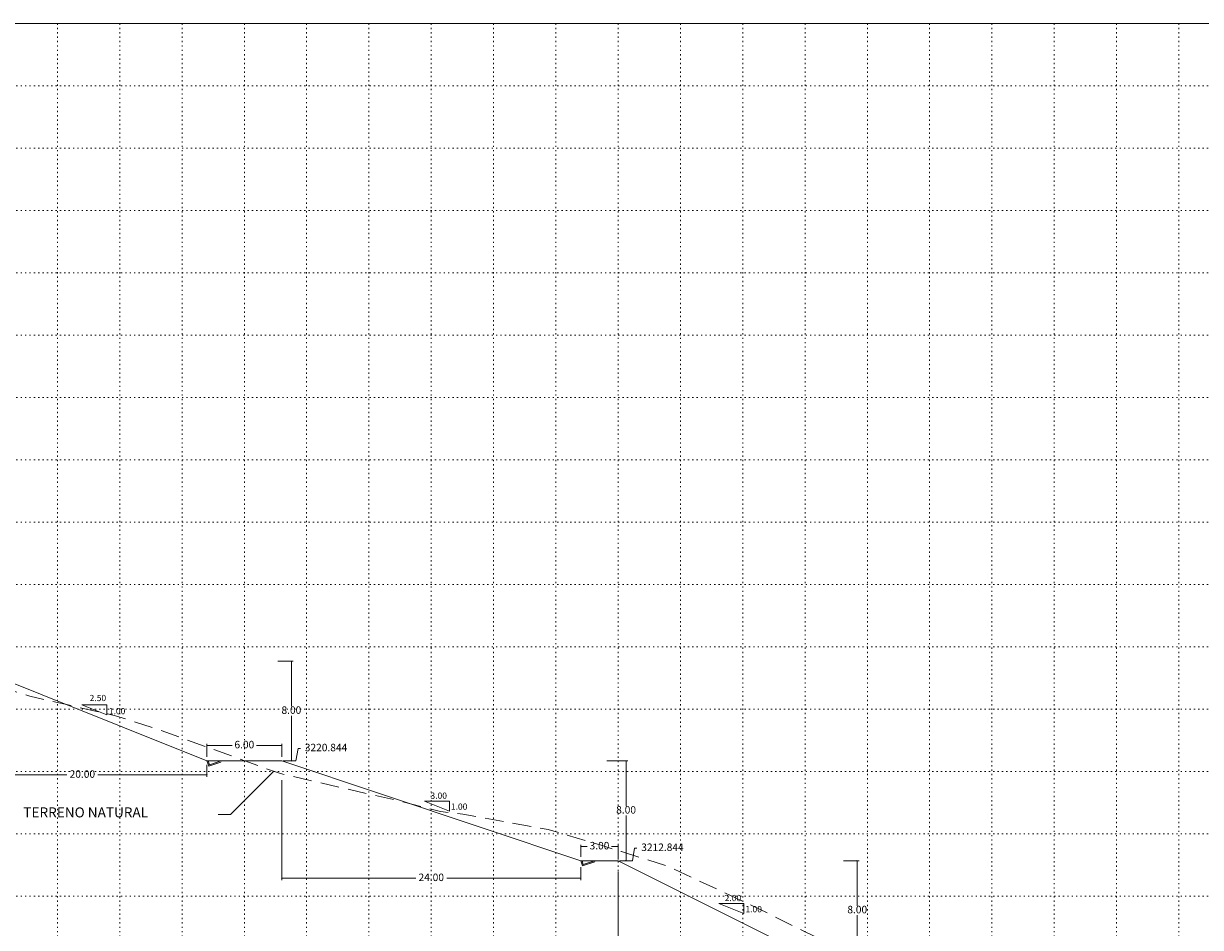
# Model space of a CAD drawing. Extents: x -18 to 374, y 0 to 3281.
# Drawn here: x 147 to 242, y 3207 to 3280 of the extents above; entities that cross this region are included whole.
import ezdxf

# ---------------------------------------------------------------- set-up
doc = ezdxf.new("R2010")
doc.units = 0
doc.linetypes.add('DASHED', pattern=[0.75, 0.5, -0.25])
doc.linetypes.add('DOT', pattern=[0.25, 0, -0.25])
doc.layers.get('0').update_dxf_attribs({"linetype": 'CONTINUOUS'})
doc.layers.get('Defpoints').update_dxf_attribs({"linetype": 'CONTINUOUS'})
for name, color, linetype, lineweight in [('.01Grilla', 7, 'DOT', 5), ('Achurado', 8, 'CONTINUOUS', 5), ('Texto', 7, 'CONTINUOUS', 18)]:
    doc.layers.add(name, color=color, linetype=linetype, lineweight=lineweight)
for name, color, linetype in [('.01Perfil', 7, 'CONTINUOUS'), ('Acotado', 1, 'CONTINUOUS'), ('PROFILES_DES', 7, 'CONTINUOUS')]:
    doc.layers.add(name, color=color, linetype=linetype)
doc.styles.add('ARIAL', font='arial.ttf')
doc.styles.add('TXT-CAD', font='swissel.ttf')
doc.dimstyles.new('Esc. 150', dxfattribs={"dimscale": 0.15, "dimtxt": 1, "dimasz": 0.6, "dimexe": 1, "dimexo": 0.7, "dimgap": 0.5, "dimtad": 1, "dimtih": 1, "dimtoh": 1, "dimlfac": -1, "dimzin": 1, "dimdsep": 46, "dimtxsty": 'ARIAL', "dimblk": 'ARCHTICK', "dimcen": 0.6, "dimclrd": 1, "dimclre": 1, "dimclrt": 7, "dimazin": 0, "dimtfac": 1, "dimtofl": 0, "dimtmove": 2, "dimatfit": 3, "dimldrblk": 'ARCHTICK', "dimfxl": 0, "dimlwd": 0, "dimlwe": 0, "dimarcsym": 0})

# ---------------------------------------------------------------- blocks, each defined once
blk = doc.blocks.new('_ArchTick')
at = {"color": 0, "linetype": 'ByBlock', "const_width": 0.15}
blk.add_lwpolyline([(-0.5, -0.5), (0.5, 0.5)], dxfattribs=at)
blk = doc.blocks.new('*D18')
at = {"layer": 'Acotado', "color": 1, "lineweight": 0, "transparency": 16777216}
for p, q in [((167.683, 3228.844), (168.924, 3228.844)), ((168.774, 3228.844), (168.774, 3225.227)), ((168.774, 3220.844), (168.774, 3224.461)), ((168.105, 3220.844), (168.924, 3220.844))]:
    blk.add_line(p, q, dxfattribs=at)
at = {"layer": 'Defpoints', "color": 0, "transparency": 16777216}
for p in [(167.578, 3228.844), (168, 3220.844), (168.774, 3220.844)]:
    blk.add_point(p, dxfattribs=at)
at = {"layer": 'Acotado', "color": 1, "lineweight": 0, "transparency": 16777216, "xscale": 0.09, "yscale": 0.09, "zscale": 0.09}
for p, rotation in [((168.774, 3228.844), 90), ((168.774, 3220.844), 270)]:
    blk.add_blockref('_ArchTick', p, dxfattribs=dict(at, rotation=rotation))
at = {"layer": 'Acotado', "color": 7, "lineweight": 0, "transparency": 16777216, "insert": (168.774, 3224.844), "char_height": 0.6, "attachment_point": 5, "style": 'TXT-CAD'}
blk.add_mtext('8.00', dxfattribs=at)
blk = doc.blocks.new('*D19')
at = {"layer": 'Acotado', "color": 1, "lineweight": 0, "transparency": 16777216}
for p, q in [((162, 3221.164), (162, 3222.229)), ((162, 3222.079), (164.025, 3222.079)), ((168, 3222.079), (165.975, 3222.079)), ((168, 3221.164), (168, 3222.229))]:
    blk.add_line(p, q, dxfattribs=at)
at = {"layer": 'Defpoints', "color": 0, "transparency": 16777216}
for p in [(168, 3222.079), (162, 3221.059), (168, 3221.059)]:
    blk.add_point(p, dxfattribs=at)
at = {"layer": 'Acotado', "color": 1, "lineweight": 0, "transparency": 16777216, "xscale": 0.09, "yscale": 0.09, "zscale": 0.09, "rotation": 180}
blk.add_blockref('_ArchTick', (162, 3222.079), dxfattribs=at)
at = {"layer": 'Acotado', "color": 1, "lineweight": 0, "transparency": 16777216, "xscale": 0.09, "yscale": 0.09, "zscale": 0.09}
blk.add_blockref('_ArchTick', (168, 3222.079), dxfattribs=at)
at = {"layer": 'Acotado', "color": 7, "lineweight": 0, "transparency": 16777216, "insert": (165, 3222.079), "char_height": 0.6, "attachment_point": 5, "style": 'TXT-CAD'}
blk.add_mtext('6.00', dxfattribs=at)
blk = doc.blocks.new('*D20')
at = {"layer": 'Acotado', "color": 1, "lineweight": 0, "transparency": 16777216}
for p, q in [((194.096, 3220.844), (195.788, 3220.844)), ((195.638, 3220.844), (195.638, 3217.227)), ((195.638, 3212.844), (195.638, 3216.461)), ((195.105, 3212.844), (195.788, 3212.844))]:
    blk.add_line(p, q, dxfattribs=at)
at = {"layer": 'Defpoints', "color": 0, "transparency": 16777216}
for p in [(193.991, 3220.844), (195, 3212.844), (195.638, 3212.844)]:
    blk.add_point(p, dxfattribs=at)
at = {"layer": 'Acotado', "color": 1, "lineweight": 0, "transparency": 16777216, "xscale": 0.09, "yscale": 0.09, "zscale": 0.09}
for p, rotation in [((195.638, 3220.844), 90), ((195.638, 3212.844), 270)]:
    blk.add_blockref('_ArchTick', p, dxfattribs=dict(at, rotation=rotation))
at = {"layer": 'Acotado', "color": 7, "lineweight": 0, "transparency": 16777216, "insert": (195.638, 3216.844), "char_height": 0.6, "attachment_point": 5, "style": 'TXT-CAD'}
blk.add_mtext('8.00', dxfattribs=at)
blk = doc.blocks.new('*D21')
at = {"layer": 'Acotado', "color": 1, "lineweight": 0, "transparency": 16777216}
for p, q in [((192, 3213.164), (192, 3214.121)), ((192, 3213.971), (192.524, 3213.971)), ((195, 3213.971), (194.476, 3213.971)), ((195, 3212.949), (195, 3214.121))]:
    blk.add_line(p, q, dxfattribs=at)
at = {"layer": 'Defpoints', "color": 0, "transparency": 16777216}
for p in [(195, 3213.971), (192, 3213.059), (195, 3212.844)]:
    blk.add_point(p, dxfattribs=at)
at = {"layer": 'Acotado', "color": 1, "lineweight": 0, "transparency": 16777216, "xscale": 0.09, "yscale": 0.09, "zscale": 0.09, "rotation": 180}
blk.add_blockref('_ArchTick', (192, 3213.971), dxfattribs=at)
at = {"layer": 'Acotado', "color": 1, "lineweight": 0, "transparency": 16777216, "xscale": 0.09, "yscale": 0.09, "zscale": 0.09}
blk.add_blockref('_ArchTick', (195, 3213.971), dxfattribs=at)
at = {"layer": 'Acotado', "color": 7, "lineweight": 0, "transparency": 16777216, "insert": (193.5, 3213.971), "char_height": 0.6, "attachment_point": 5, "style": 'TXT-CAD'}
blk.add_mtext('3.00', dxfattribs=at)
blk = doc.blocks.new('*D22')
at = {"layer": 'Acotado', "color": 1, "lineweight": 0, "transparency": 16777216}
for p, q in [((213.096, 3212.844), (214.338, 3212.844)), ((214.188, 3212.844), (214.188, 3209.227)), ((214.188, 3204.844), (214.188, 3208.461)), ((214.105, 3204.844), (214.338, 3204.844))]:
    blk.add_line(p, q, dxfattribs=at)
at = {"layer": 'Defpoints', "color": 0, "transparency": 16777216}
for p in [(212.991, 3212.844), (214, 3204.844), (214.188, 3204.844)]:
    blk.add_point(p, dxfattribs=at)
at = {"layer": 'Acotado', "color": 1, "lineweight": 0, "transparency": 16777216, "xscale": 0.09, "yscale": 0.09, "zscale": 0.09}
for p, rotation in [((214.188, 3212.844), 90), ((214.188, 3204.844), 270)]:
    blk.add_blockref('_ArchTick', p, dxfattribs=dict(at, rotation=rotation))
at = {"layer": 'Acotado', "color": 7, "lineweight": 0, "transparency": 16777216, "insert": (214.188, 3208.844), "char_height": 0.6, "attachment_point": 5, "style": 'TXT-CAD'}
blk.add_mtext('8.00', dxfattribs=at)
blk = doc.blocks.new('*D44')
at = {"layer": 'Acotado', "color": 1, "lineweight": 0, "transparency": 16777216}
for p, q in [((142, 3226.245), (142, 3219.568)), ((162, 3220.529), (162, 3219.568)), ((142, 3219.718), (150.755, 3219.718)), ((162, 3219.718), (153.245, 3219.718))]:
    blk.add_line(p, q, dxfattribs=at)
at = {"layer": 'Defpoints', "color": 0, "transparency": 16777216}
for p in [(142, 3226.35), (162, 3220.634), (162, 3219.718)]:
    blk.add_point(p, dxfattribs=at)
at = {"layer": 'Acotado', "color": 1, "lineweight": 0, "transparency": 16777216, "xscale": 0.09, "yscale": 0.09, "zscale": 0.09, "rotation": 180}
blk.add_blockref('_ArchTick', (142, 3219.718), dxfattribs=at)
at = {"layer": 'Acotado', "color": 1, "lineweight": 0, "transparency": 16777216, "xscale": 0.09, "yscale": 0.09, "zscale": 0.09}
blk.add_blockref('_ArchTick', (162, 3219.718), dxfattribs=at)
at = {"layer": 'Acotado', "color": 7, "lineweight": 0, "transparency": 16777216, "insert": (152, 3219.718), "char_height": 0.6, "attachment_point": 5, "style": 'TXT-CAD'}
blk.add_mtext('20.00', dxfattribs=at)
blk = doc.blocks.new('*D45')
at = {"layer": 'Acotado', "color": 1, "lineweight": 0, "transparency": 16777216}
for p, q in [((168, 3219.315), (168, 3211.281)), ((192, 3212.322), (192, 3211.281)), ((168, 3211.431), (178.755, 3211.431)), ((192, 3211.431), (181.245, 3211.431))]:
    blk.add_line(p, q, dxfattribs=at)
at = {"layer": 'Defpoints', "color": 0, "transparency": 16777216}
for p in [(168, 3219.42), (192, 3212.427), (192, 3211.431)]:
    blk.add_point(p, dxfattribs=at)
at = {"layer": 'Acotado', "color": 1, "lineweight": 0, "transparency": 16777216, "xscale": 0.09, "yscale": 0.09, "zscale": 0.09, "rotation": 180}
blk.add_blockref('_ArchTick', (168, 3211.431), dxfattribs=at)
at = {"layer": 'Acotado', "color": 1, "lineweight": 0, "transparency": 16777216, "xscale": 0.09, "yscale": 0.09, "zscale": 0.09}
blk.add_blockref('_ArchTick', (192, 3211.431), dxfattribs=at)
at = {"layer": 'Acotado', "color": 7, "lineweight": 0, "transparency": 16777216, "insert": (180, 3211.431), "char_height": 0.6, "attachment_point": 5, "style": 'TXT-CAD'}
blk.add_mtext('24.00', dxfattribs=at)
blk = doc.blocks.new('*D46')
at = {"layer": 'Acotado', "color": 1, "lineweight": 0, "transparency": 16777216}
for p, q in [((195, 3211.949), (195, 3203.839)), ((195, 3203.989), (201.778, 3203.989)), ((211, 3203.989), (204.222, 3203.989)), ((211, 3204.529), (211, 3203.839))]:
    blk.add_line(p, q, dxfattribs=at)
at = {"layer": 'Defpoints', "color": 0, "transparency": 16777216}
for p in [(195, 3212.054), (211, 3204.634), (211, 3203.989)]:
    blk.add_point(p, dxfattribs=at)
at = {"layer": 'Acotado', "color": 1, "lineweight": 0, "transparency": 16777216, "xscale": 0.09, "yscale": 0.09, "zscale": 0.09, "rotation": 180}
blk.add_blockref('_ArchTick', (195, 3203.989), dxfattribs=at)
at = {"layer": 'Acotado', "color": 1, "lineweight": 0, "transparency": 16777216, "xscale": 0.09, "yscale": 0.09, "zscale": 0.09}
blk.add_blockref('_ArchTick', (211, 3203.989), dxfattribs=at)
at = {"layer": 'Acotado', "color": 7, "lineweight": 0, "transparency": 16777216, "insert": (203, 3203.989), "char_height": 0.6, "attachment_point": 5, "style": 'TXT-CAD'}
blk.add_mtext('16.00', dxfattribs=at)
blk = doc.blocks.new('*D58')
at = {"layer": 'Acotado', "color": 1, "lineweight": 0, "transparency": 16777216}
for p, q in [((169.14, 3220.844), (169.32, 3221.844)), ((169.32, 3221.844), (169.5, 3221.844)), ((168.105, 3220.844), (169.14, 3220.844))]:
    blk.add_line(p, q, dxfattribs=at)
at = {"layer": 'Defpoints', "color": 0, "transparency": 16777216}
for p in [(169.5, 3221.844), (168, 3220.844), (0, 0)]:
    blk.add_point(p, dxfattribs=at)
at = {"layer": 'Acotado', "color": 7, "lineweight": 0, "transparency": 16777216, "insert": (171.555, 3221.844), "char_height": 0.6, "attachment_point": 5, "style": 'TXT-CAD'}
blk.add_mtext('3220.844', dxfattribs=at)
blk = doc.blocks.new('*D59')
at = {"layer": 'Acotado', "color": 1, "lineweight": 0, "transparency": 16777216}
for p, q in [((196.14, 3212.844), (196.32, 3213.844)), ((196.32, 3213.844), (196.5, 3213.844)), ((195.105, 3212.844), (196.14, 3212.844))]:
    blk.add_line(p, q, dxfattribs=at)
at = {"layer": 'Defpoints', "color": 0, "transparency": 16777216}
for p in [(196.5, 3213.844), (195, 3212.844), (0, 0)]:
    blk.add_point(p, dxfattribs=at)
at = {"layer": 'Acotado', "color": 7, "lineweight": 0, "transparency": 16777216, "insert": (198.555, 3213.844), "char_height": 0.6, "attachment_point": 5, "style": 'TXT-CAD'}
blk.add_mtext('3212.844', dxfattribs=at)

msp = doc.modelspace()

# ---------------------------------------------------------------- hatches: boundary and pattern name
at = {"layer": 'Achurado', "lineweight": 0}
h = msp.add_hatch(color=7, dxfattribs=at)
h.dxf.hatch_style = 1
h.paths.add_polyline_path([(163.1217, 3220.7438), (163.2054, 3220.7438), (163.2054, 3220.8438), (163.1054, 3220.8438), (162.2054, 3220.5438), (162.1054, 3220.8438), (162, 3220.8438), (162.1422, 3220.4173)])
h = msp.add_hatch(color=7, dxfattribs=at)
h.dxf.hatch_style = 1
h.paths.add_polyline_path([(193.1217, 3212.7438), (193.2054, 3212.7438), (193.2054, 3212.8438), (193.1054, 3212.8438), (192.2054, 3212.5438), (192.1054, 3212.8438), (192, 3212.8438), (192.1422, 3212.4173)])

# ---------------------------------------------------------------- linework, layer by layer
at = {"layer": '.01Grilla', "color": 251, "linetype": 'DOT', "lineweight": 5}
for p, q in [((150, 3135), (150, 3280)), ((155, 3135), (155, 3280)), ((160, 3135), (160, 3280)), ((165, 3135), (165, 3280)), ((170, 3135), (170, 3280)), ((175, 3135), (175, 3280)), ((180, 3135), (180, 3280)), ((185, 3135), (185, 3280)), ((190, 3135), (190, 3280)), ((195, 3135), (195, 3280)), ((200, 3135), (200, 3280)), ((205, 3135), (205, 3280)), ((210, 3135), (210, 3280)), ((215, 3135), (215, 3280)), ((220, 3135), (220, 3280)), ((225, 3135), (225, 3280)), ((230, 3135), (230, 3280)), ((235, 3135), (235, 3280)), ((240, 3135), (240, 3280)), ((-15, 3275), (370, 3275)), ((-15, 3270), (370, 3270)), ((-15, 3265), (370, 3265)), ((-15, 3260), (370, 3260)), ((-15, 3255), (370, 3255)), ((-15, 3250), (370, 3250)), ((-15, 3245), (370, 3245)), ((-15, 3240), (370, 3240)), ((-15, 3235), (370, 3235)), ((-15, 3230), (370, 3230)), ((-15, 3225), (370, 3225)), ((-15, 3220), (370, 3220)), ((-15, 3215), (370, 3215)), ((-15, 3210), (370, 3210))]:
    msp.add_line(p, q, dxfattribs=at)
at = {"layer": '.01Grilla', "color": 5, "linetype": 'Continuous', "lineweight": 5}
msp.add_lwpolyline([(-15, 3280), (370, 3280), (370, 3135), (-15, 3135)], close=True, dxfattribs=at)
at = {"layer": '.01Perfil', "color": 32, "linetype": 'Continuous', "lineweight": 18}
msp.add_lwpolyline([(142, 3228.8438), (162, 3220.8438), (168, 3220.8438), (192, 3212.8438), (195, 3212.8438), (211, 3204.8438), (214, 3204.8438), (232, 3196.8438), (233, 3196.8438), (233.5, 3195.8438), (234, 3194.8438), (236, 3194.8438), (252, 3186.8438)], dxfattribs=at)
at = {"color": 1, "lineweight": 0}
for points in [[(151.9547, 3225.3368), (153.9547, 3225.3368), (153.9547, 3224.5368)], [(179.455, 3217.6129), (181.455, 3217.6129), (181.455, 3216.8129)], [(203.0764, 3209.4091), (205.0764, 3209.4091), (205.0764, 3208.6091)]]:
    msp.add_lwpolyline(points, close=True, dxfattribs=at)
at = {"layer": 'Achurado', "color": 7, "lineweight": 0}
for p, q in [((162, 3220.8438), (162.1422, 3220.4173)), ((162.2054, 3220.5438), (162.1054, 3220.8438)), ((162.1422, 3220.4173), (163.1217, 3220.7438)), ((162.2054, 3220.5438), (163.1054, 3220.8438)), ((192, 3212.8438), (192.1422, 3212.4173)), ((192.2054, 3212.5438), (192.1054, 3212.8438)), ((192.1422, 3212.4173), (193.1217, 3212.7438)), ((192.2054, 3212.5438), (193.1054, 3212.8438))]:
    msp.add_line(p, q, dxfattribs=at)
at = {"layer": 'Acotado', "lineweight": 0}
msp.add_lwpolyline([(162.894, 3216.5562), (163.894, 3216.5562), (167.3564, 3220.0187)], dxfattribs=at)
at = {"layer": 'PROFILES_DES', "color": 64, "linetype": 'DASHED', "lineweight": 13, "ltscale": 3, "flags": 128}
msp.add_lwpolyline([(0, 3270.7468), (0.6458, 3269.8872), (5.6176, 3268.7268), (5.9557, 3268.5271), (6.4775, 3268.3542), (10.4903, 3267.6985), (14.8545, 3266.585), (17.1469, 3265.0881), (17.9467, 3264.5437), (21.5747, 3264.1035), (24.2184, 3263.177), (29.3808, 3261.1021), (29.7538, 3260.9885), (34.1996, 3260.4666), (35.8864, 3260.512), (37.9711, 3260.6174), (40.9129, 3260.5403), (42.3862, 3260.3511), (45.9153, 3259.792), (50.3824, 3257.9226), (60.5191, 3253.6003), (66.9542, 3251.9724), (68.0218, 3251.6714), (69.1925, 3251.354), (75.3468, 3249.0759), (75.8833, 3248.8611), (78.9591, 3247.9949), (82.6394, 3246.5564), (85.5178, 3245.2173), (88.0005, 3244.4844), (92.7127, 3243.3096), (95.9183, 3242.0322), (100.6257, 3240.6177), (105.2945, 3238.9832), (109.811, 3236.8159), (115.4748, 3235.1365), (119.7325, 3233.7471), (120.025, 3233.6519), (126.1341, 3232.2554), (130.5462, 3231.0303), (132.3822, 3230.5134), (140.3413, 3228.3179), (141.6092, 3227.9287), (147.7958, 3226.0364), (154.6629, 3224.4697), (157.6347, 3223.5315), (164.1737, 3221.1672), (167.8892, 3219.8264), (177.5935, 3217.5974), (180.7477, 3216.7842), (182.5465, 3216.5754), (189.3832, 3215.3455), (193.7107, 3214.053), (195.2577, 3213.5693), (198.924, 3212.4241), (205.7378, 3209.2505), (207.9073, 3208.1812), (213.3892, 3205.4634), (215.3367, 3204.4543), (219.2199, 3202.584), (220.5569, 3201.9861), (223.3587, 3200.7253), (226.9529, 3199.0662), (232.3536, 3196.8232), (233.2066, 3196.5173), (238.464, 3194.6411), (245.8562, 3191.0208), (250.3002, 3188.8711), (250.8069, 3188.5913), (251.5377, 3188.1033), (255.7162, 3185.2126), (256.9594, 3184.5076), (258.5058, 3183.7007), (261.9287, 3181.9282), (264.4809, 3180.5225), (264.6258, 3180.4312), (270.0912, 3176.9832), (275.8538, 3174.0486), (280.5234, 3171.9697), (283.3474, 3170.4211), (297.7868, 3163.6221), (298.5831, 3163.2737), (306.0023, 3160.2668), (313.8041, 3157.166), (313.9921, 3157.0901), (318.7536, 3155.0203), (320.1297, 3154.563), (324.8419, 3152.9014), (326.4553, 3152.2625), (332.781, 3149.6731), (335.383, 3148.5889), (339.1066, 3147.3687), (342.7885, 3146.1978), (343.168, 3146.0054), (345.215, 3144.9839), (354.8705, 3143.1943), (356.7379, 3142.8411), (361.0257, 3142.2947), (361.0769, 3142.3389), (362.5099, 3142.3669), (365.0335, 3141.4656)], dxfattribs=at)

# ---------------------------------------------------------------- texts
at = {"layer": 'Texto', "lineweight": 0, "style": 'ARIAL'}
for s, p in [('2.50', (152.5833, 3225.644)), ('1.00', (154.1233, 3224.5937)), ('3.00', (179.9384, 3217.8078)), ('1.00', (181.5757, 3216.9313)), ('2.00', (203.5509, 3209.5981)), ('1.00', (205.2175, 3208.7056))]:
    msp.add_text(s, height=0.5, dxfattribs=at).set_placement(p)
at = {"layer": 'Texto', "lineweight": 0, "insert": (157.2768, 3216.6134), "char_height": 0.8, "attachment_point": 6, "style": 'ARIAL'}
msp.add_mtext('TERRENO NATURAL', dxfattribs=at)

# ---------------------------------------------------------------- dimensions: what is measured, and where the dimension line sits
at = {"layer": 'Acotado', "lineweight": 0}
for base, p1, p2, picture, middle in [((168.7743, 3220.8438), (167.578, 3228.8438), (168, 3220.8438), '*D18', (168.7743, 3224.8438)), ((195.6375, 3212.8438), (193.9913, 3220.8438), (195, 3212.8438), '*D20', (195.6375, 3216.8438)), ((214.1875, 3204.8438), (212.9913, 3212.8438), (214, 3204.8438), '*D22', (214.1875, 3208.8438))]:
    dim = msp.add_linear_dim(base=base, p1=p1, p2=p2, angle=90, dimstyle='Esc. 150', override={"dimtxt": 4, "dimtad": 0, "dimtxsty": 'TXT-CAD'}, dxfattribs=at)
    dim.commit()
    dim.dimension.update_dxf_attribs({"geometry": picture, "text_midpoint": middle})
for base, p1, p2, picture, middle in [((162, 3219.7179), (142, 3226.3496), (162, 3220.6338), '*D44', (152, 3219.7179)), ((168, 3222.0789), (162, 3221.059), (168, 3221.059), '*D19', (165, 3222.0789)), ((192, 3211.4308), (168, 3219.4197), (192, 3212.4271), '*D45', (180, 3211.4308)), ((195, 3213.9713), (192, 3213.059), (195, 3212.8438), '*D21', (193.5, 3213.9713)), ((211, 3203.9894), (195, 3212.0535), (211, 3204.6338), '*D46', (203, 3203.9894))]:
    dim = msp.add_linear_dim(base=base, p1=p1, p2=p2, dimstyle='Esc. 150', override={"dimtxt": 4, "dimtad": 0, "dimtxsty": 'TXT-CAD'}, dxfattribs=at)
    dim.commit()
    dim.dimension.update_dxf_attribs({"geometry": picture, "text_midpoint": middle})
for feature_location, picture, middle in [((168, 3220.8438), '*D58', (171.5551, 3221.8438)), ((195, 3212.8438), '*D59', (198.5551, 3213.8438))]:
    dim = msp.add_ordinate_dim(feature_location=feature_location, offset=(1.5, 1), dtype=0, origin=(0, 0), dimstyle='Esc. 150', override={"dimtxt": 4, "dimtad": 0, "dimdec": 3, "dimtxsty": 'TXT-CAD'}, dxfattribs=at)
    dim.commit()
    dim.dimension.update_dxf_attribs({"geometry": picture, "text_midpoint": middle})

doc.saveas('drawing.dxf')
